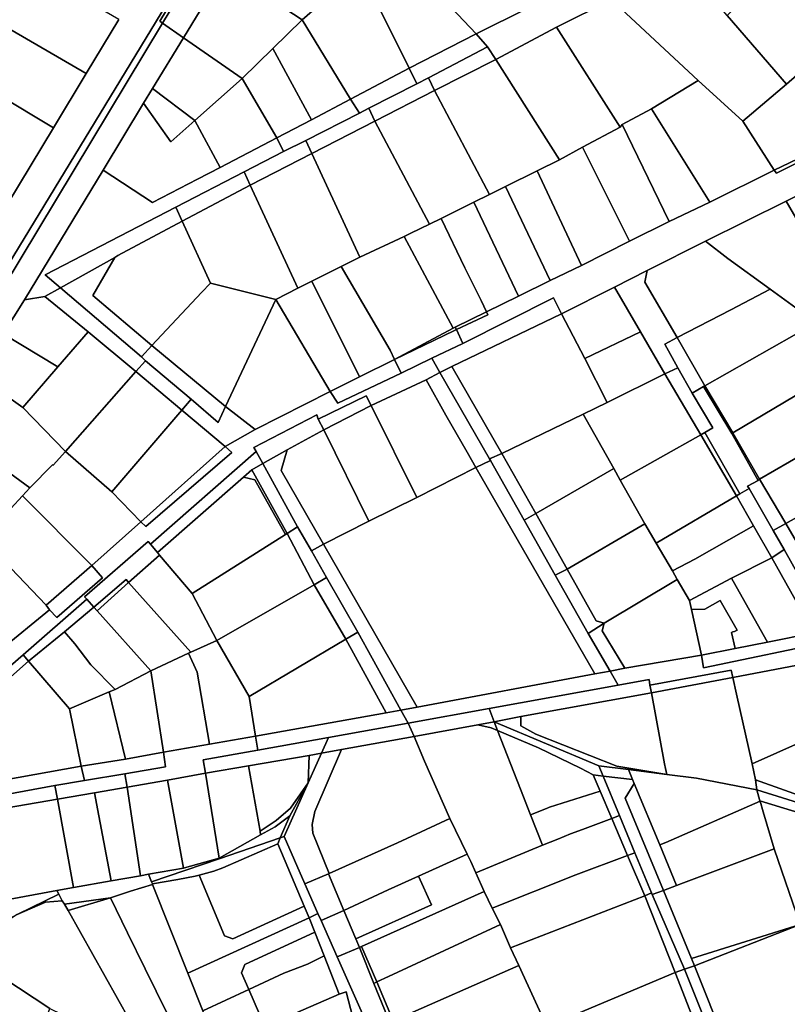
# Model space of a CAD drawing. Units: inches. Extents: x 7500859 to 7507563, y 5791716 to 5797213.
# Drawn here: x 7504500 to 7504745, y 5794803 to 5795117 of the extents above; entities that cross this region are included whole.
import ezdxf

# ---------------------------------------------------------------- set-up
doc = ezdxf.new("R2010")
doc.units = ezdxf.units.IN
doc.header["$MEASUREMENT"] = 0

msp = doc.modelspace()

# ---------------------------------------------------------------- linework, layer by layer
for points in [[(7504624.74, 5795249.55), (7504367.56, 5794826.5), (7504359.64, 5794831.31), (7504350.63, 5794816.38), (7504346.48, 5794809.51), (7504342.36, 5794802.69)], [(7504532.04, 5795117.06), (7504521.62, 5795099.85), (7504511.21, 5795082.58), (7504496.68, 5795058.51), (7504490.93, 5795048.97), (7504486.47, 5795041.51), (7504486.04, 5795040.79), (7504478.99, 5795029.14), (7504470.86, 5795015.71), (7504460.8, 5794999), (7504451, 5794982.76), (7504441.19, 5794966.51), (7504431.32, 5794950.14), (7504421.19, 5794933.36), (7504416.02, 5794924.79), (7504406.9, 5794909.66), (7504397.41, 5794893.93), (7504387.97, 5794878.27), (7504378.45, 5794862.59), (7504369.12, 5794847.14), (7504359.64, 5794831.31), (7504367.56, 5794826.5), (7504624.74, 5795249.55)], [(7504344.06, 5794781.32), (7504387.92, 5794854.01), (7504386.09, 5794855.18), (7504398.57, 5794875.86), (7504400.45, 5794874.78), (7504429.25, 5794922.54), (7504427.41, 5794923.68), (7504437.96, 5794941.51), (7504445.79, 5794954.73), (7504447.93, 5794953.48), (7504461.06, 5794975.25), (7504545.95, 5795115.96), (7504545.09, 5795116.56), (7504558.14, 5795138.2)], [(7504761.2, 5795078.02), (7504741.56, 5795068.13), (7504740.79, 5795069.11), (7504720.28, 5795058.93), (7504707.39, 5795052.73), (7504694.73, 5795046.46), (7504679.44, 5795038.75), (7504669.41, 5795033.91), (7504659.32, 5795028.99), (7504649.18, 5795024), (7504649.6, 5795023.01), (7504639.59, 5795018.28), (7504641.66, 5795013.9), (7504641.66, 5795013.9), (7504670.45, 5795028.41), (7504673.07, 5795023.35), (7504689.94, 5795031.81), (7504700.36, 5795037.15), (7504718.88, 5795046.45), (7504744.67, 5795059.17), (7504762.31, 5795068.1)], [(7504482.91, 5794898.54), (7504501.61, 5794914.64), (7504521.81, 5794932.37), (7504521.11, 5794933.17), (7504541.41, 5794950.72), (7504541.41, 5794950.72), (7504542.1, 5794949.91), (7504575.79, 5794979.4), (7504575.09, 5794980.72), (7504595.14, 5794991.09), (7504595.52, 5794989.77), (7504610.83, 5794997.21), (7504612.4, 5794994.09), (7504629.9, 5795002.27), (7504634.34, 5795004.59), (7504631.79, 5795009.14), (7504622, 5795004.42), (7504601.79, 5794994.86), (7504599.35, 5794998.6), (7504575.47, 5794986.44), (7504565.87, 5794980.99), (7504568.06, 5794979.16), (7504540.6, 5794955.57), (7504539.04, 5794957.06), (7504523.44, 5794943.08), (7504526.82, 5794939.19), (7504512.29, 5794926.57), (7504510, 5794929.03), (7504494.03, 5794916.03)], [(7504612.16, 5794794.51), (7504601.6, 5794818.39), (7504596.48, 5794829.97), (7504595.46, 5794832.28), (7504592.64, 5794830.89), (7504592.64, 5794830.89), (7504594.47, 5794826.23), (7504597.42, 5794818.7), (7504602.19, 5794806.52), (7504604.42, 5794807.3), (7504608.68, 5794790.9)]]:
    msp.add_lwpolyline(points)
for points in [[(7504652.11, 5795104.41), (7504671.47, 5795114.65), (7504688.96, 5795123.51), (7504694.6, 5795127.2), (7504708.43, 5795139), (7504718.25, 5795147.19), (7504728.34, 5795156.75), (7504732.28, 5795160.49), (7504749.33, 5795175.73), (7504767.54, 5795191.88), (7504785.46, 5795208.13), (7504776.78, 5795216.32), (7504742.8, 5795185.49), (7504729.13, 5795173.23), (7504711, 5795156.8), (7504691.6, 5795138.94), (7504685.18, 5795133.4), (7504682.72, 5795131.18), (7504662.3, 5795120.7), (7504645.82, 5795112.55), (7504649.44, 5795108.43), (7504652.11, 5795104.41)], [(7504572.06, 5795143.37), (7504565.88, 5795133.12), (7504590.39, 5795117.03), (7504600.99, 5795126.24), (7504576.32, 5795141.02), (7504572.06, 5795143.37)], [(7504608.87, 5795133.08), (7504624.51, 5795101.61), (7504645.82, 5795112.55), (7504634.07, 5795125.06), (7504627.61, 5795132.1), (7504621.15, 5795139.1), (7504618.62, 5795141.95), (7504613.64, 5795137.41), (7504609.91, 5795133.98), (7504608.87, 5795133.08)], [(7504558.14, 5795138.2), (7504545.09, 5795116.56), (7504545.95, 5795115.96), (7504559.02, 5795137.63), (7504558.44, 5795138), (7504558.14, 5795138.2)], [(7504708.43, 5795139), (7504694.6, 5795127.2), (7504688.96, 5795123.51), (7504716.6, 5795097.69), (7504730.78, 5795084.71), (7504744.68, 5795096.51), (7504725.82, 5795118.35), (7504708.43, 5795139)], [(7504559.02, 5795137.63), (7504545.95, 5795115.96), (7504552.66, 5795111.29), (7504565.88, 5795133.12), (7504559.02, 5795137.63)], [(7504653.27, 5795136.57), (7504634.07, 5795125.06), (7504645.82, 5795112.55), (7504662.3, 5795120.7), (7504653.27, 5795136.57)], [(7504505.06, 5795132.8), (7504494.78, 5795115.49), (7504521.62, 5795099.85), (7504532.04, 5795117.06), (7504505.06, 5795132.8)], [(7504565.88, 5795133.12), (7504552.66, 5795111.29), (7504571.38, 5795098.27), (7504581.13, 5795107.89), (7504590.39, 5795117.03), (7504565.88, 5795133.12)], [(7504608.87, 5795133.08), (7504600.99, 5795126.24), (7504590.39, 5795117.03), (7504605.79, 5795091.7), (7504624.51, 5795101.61), (7504608.87, 5795133.08)], [(7504739.12, 5795131.89), (7504725.82, 5795118.35), (7504744.68, 5795096.51), (7504748.06, 5795099.42), (7504752.4, 5795103.28), (7504759.74, 5795109.49), (7504739.12, 5795131.89)], [(7504688.96, 5795123.51), (7504671.47, 5795114.65), (7504691.74, 5795082.84), (7504692.38, 5795083.68), (7504701.71, 5795088.69), (7504716.6, 5795097.69), (7504688.96, 5795123.51)], [(7504590.39, 5795117.03), (7504581.13, 5795107.89), (7504593.44, 5795085.18), (7504605.79, 5795091.7), (7504590.39, 5795117.03)], [(7504545.95, 5795115.96), (7504461.06, 5794975.25), (7504467.04, 5794970.78), (7504477.24, 5794987.22), (7504487.08, 5795003.69), (7504495.24, 5795016.93), (7504501.94, 5795027.73), (7504527.02, 5795069.12), (7504539.93, 5795090.45), (7504542.8, 5795095.11), (7504552.66, 5795111.29), (7504545.95, 5795115.96)], [(7504494.78, 5795115.49), (7504484.23, 5795098.68), (7504493.26, 5795093.3), (7504511.21, 5795082.58), (7504521.62, 5795099.85), (7504494.78, 5795115.49)], [(7504671.47, 5795114.65), (7504652.11, 5795104.41), (7504672.39, 5795072.44), (7504679.72, 5795076.43), (7504691.74, 5795082.84), (7504671.47, 5795114.65)], [(7504552.66, 5795111.29), (7504542.8, 5795095.11), (7504556.21, 5795084.87), (7504571.38, 5795098.27), (7504552.66, 5795111.29)], [(7504624.51, 5795101.61), (7504626.96, 5795096.63), (7504630.71, 5795098.5), (7504649.44, 5795108.43), (7504645.82, 5795112.55), (7504624.51, 5795101.61)], [(7504581.13, 5795107.89), (7504571.38, 5795098.27), (7504582.41, 5795079.36), (7504593.44, 5795085.18), (7504581.13, 5795107.89)], [(7504630.71, 5795098.5), (7504632.64, 5795094.52), (7504652.11, 5795104.41), (7504649.44, 5795108.43), (7504630.71, 5795098.5)], [(7504652.11, 5795104.41), (7504632.64, 5795094.52), (7504650.1, 5795061.31), (7504655.25, 5795063.88), (7504665.32, 5795068.91), (7504672.39, 5795072.44), (7504652.11, 5795104.41)], [(7504605.79, 5795091.7), (7504608.7, 5795087.31), (7504611.71, 5795088.8), (7504626.96, 5795096.63), (7504624.51, 5795101.61), (7504605.79, 5795091.7)], [(7504571.38, 5795098.27), (7504556.21, 5795084.87), (7504564.36, 5795069.98), (7504582.41, 5795079.36), (7504571.38, 5795098.27)], [(7504611.71, 5795088.8), (7504613.59, 5795084.67), (7504632.64, 5795094.52), (7504630.71, 5795098.5), (7504626.96, 5795096.63), (7504611.71, 5795088.8)], [(7504716.6, 5795097.69), (7504701.71, 5795088.69), (7504720.28, 5795058.93), (7504740.79, 5795069.11), (7504730.78, 5795084.71), (7504716.6, 5795097.69)], [(7504748.06, 5795099.42), (7504744.68, 5795096.51), (7504730.78, 5795084.71), (7504740.79, 5795069.11), (7504750.74, 5795073.86), (7504760.5, 5795079.39), (7504750.09, 5795095.42), (7504748.06, 5795099.42)], [(7504556.21, 5795084.87), (7504542.8, 5795095.11), (7504539.93, 5795090.45), (7504548.56, 5795078.1), (7504556.21, 5795084.87)], [(7504632.64, 5795094.52), (7504613.59, 5795084.67), (7504630.98, 5795051.86), (7504634.76, 5795053.65), (7504645.16, 5795058.9), (7504650.1, 5795061.31), (7504632.64, 5795094.52)], [(7504493.26, 5795093.3), (7504478.52, 5795069.35), (7504496.68, 5795058.51), (7504511.21, 5795082.58), (7504493.26, 5795093.3)], [(7504582.41, 5795079.36), (7504584.52, 5795075), (7504591.59, 5795078.58), (7504608.7, 5795087.31), (7504605.79, 5795091.7), (7504593.44, 5795085.18), (7504582.41, 5795079.36)], [(7504539.93, 5795090.45), (7504527.02, 5795069.12), (7504542.79, 5795058.76), (7504557.07, 5795066.19), (7504564.36, 5795069.98), (7504556.21, 5795084.87), (7504548.56, 5795078.1), (7504539.93, 5795090.45)], [(7504591.59, 5795078.58), (7504593.57, 5795074.42), (7504613.59, 5795084.67), (7504611.71, 5795088.8), (7504608.7, 5795087.31), (7504591.59, 5795078.58)], [(7504701.71, 5795088.69), (7504692.38, 5795083.68), (7504707.39, 5795052.73), (7504720.28, 5795058.93), (7504701.71, 5795088.69)], [(7504613.59, 5795084.67), (7504593.57, 5795074.42), (7504608.86, 5795041.34), (7504622.88, 5795047.93), (7504625.04, 5795048.98), (7504630.98, 5795051.86), (7504613.59, 5795084.67)], [(7504679.72, 5795076.43), (7504694.73, 5795046.46), (7504707.39, 5795052.73), (7504692.38, 5795083.68), (7504691.74, 5795082.84), (7504679.72, 5795076.43)], [(7504513.44, 5795031.58), (7504508.62, 5795035.76), (7504550.23, 5795057.35), (7504571.96, 5795068.56), (7504584.52, 5795075), (7504582.41, 5795079.36), (7504564.36, 5795069.98), (7504557.07, 5795066.19), (7504542.79, 5795058.76), (7504527.02, 5795069.12), (7504501.94, 5795027.73), (7504508.46, 5795028.79), (7504513.44, 5795031.58)], [(7504740.79, 5795069.11), (7504741.56, 5795068.13), (7504761.2, 5795078.02), (7504760.5, 5795079.39), (7504750.74, 5795073.86), (7504740.79, 5795069.11)], [(7504571.96, 5795068.56), (7504573.84, 5795064.36), (7504593.57, 5795074.42), (7504591.59, 5795078.58), (7504584.52, 5795075), (7504571.96, 5795068.56)], [(7504679.72, 5795076.43), (7504672.39, 5795072.44), (7504665.32, 5795068.91), (7504679.44, 5795038.75), (7504694.73, 5795046.46), (7504679.72, 5795076.43)], [(7504593.57, 5795074.42), (7504573.84, 5795064.36), (7504589.08, 5795031.48), (7504593.53, 5795033.71), (7504602.91, 5795038.4), (7504608.86, 5795041.34), (7504593.57, 5795074.42)], [(7504550.23, 5795057.35), (7504552.21, 5795052.8), (7504573.84, 5795064.36), (7504571.96, 5795068.56), (7504550.23, 5795057.35)], [(7504665.32, 5795068.91), (7504655.25, 5795063.88), (7504669.41, 5795033.91), (7504679.44, 5795038.75), (7504665.32, 5795068.91)], [(7504762.31, 5795068.1), (7504744.67, 5795059.17), (7504760.42, 5795031.94), (7504776.99, 5795042.75), (7504762.31, 5795068.1)], [(7504573.84, 5795064.36), (7504552.21, 5795052.8), (7504561.29, 5795033.14), (7504582.06, 5795027.92), (7504589.08, 5795031.48), (7504573.84, 5795064.36)], [(7504655.25, 5795063.88), (7504650.1, 5795061.31), (7504645.16, 5795058.9), (7504659.32, 5795028.99), (7504669.41, 5795033.91), (7504655.25, 5795063.88)], [(7504513.44, 5795031.58), (7504530.75, 5795041.25), (7504531.73, 5795041.93), (7504552.21, 5795052.8), (7504550.23, 5795057.35), (7504508.62, 5795035.76), (7504513.44, 5795031.58)], [(7504645.16, 5795058.9), (7504634.76, 5795053.65), (7504642.31, 5795038.02), (7504647.42, 5795027.6), (7504649.18, 5795024), (7504659.32, 5795028.99), (7504645.16, 5795058.9)], [(7504744.67, 5795059.17), (7504718.88, 5795046.45), (7504726.05, 5795040.95), (7504739.53, 5795031.14), (7504748.83, 5795024.4), (7504760.42, 5795031.94), (7504744.67, 5795059.17)], [(7504622.88, 5795047.93), (7504638.55, 5795018.77), (7504639.21, 5795019.09), (7504649.18, 5795024), (7504647.42, 5795027.6), (7504642.31, 5795038.02), (7504634.76, 5795053.65), (7504630.98, 5795051.86), (7504625.04, 5795048.98), (7504622.88, 5795047.93)], [(7504552.21, 5795052.8), (7504531.73, 5795041.93), (7504530.75, 5795041.25), (7504523.79, 5795029.19), (7504542.59, 5795013.27), (7504558.42, 5795030.09), (7504561.29, 5795033.14), (7504552.21, 5795052.8)], [(7504602.91, 5795038.4), (7504618.49, 5795011.69), (7504619.89, 5795008.79), (7504638.55, 5795018.77), (7504622.88, 5795047.93), (7504608.86, 5795041.34), (7504602.91, 5795038.4)], [(7504718.88, 5795046.45), (7504700.36, 5795037.15), (7504699.62, 5795033.45), (7504709.92, 5795015.79), (7504727.03, 5795024.54), (7504739.53, 5795031.14), (7504726.05, 5795040.95), (7504718.88, 5795046.45)], [(7504513.44, 5795031.58), (7504539.24, 5795009.59), (7504542.59, 5795013.27), (7504523.79, 5795029.19), (7504530.75, 5795041.25), (7504513.44, 5795031.58)], [(7504593.53, 5795033.71), (7504608.66, 5795003.22), (7504619.89, 5795008.79), (7504618.49, 5795011.69), (7504602.91, 5795038.4), (7504593.53, 5795033.71)], [(7504689.94, 5795031.81), (7504698.19, 5795017.61), (7504706, 5795004.18), (7504710.15, 5795006.14), (7504705.96, 5795013.69), (7504709.92, 5795015.79), (7504699.62, 5795033.45), (7504700.36, 5795037.15), (7504689.94, 5795031.81)], [(7504508.46, 5795028.79), (7504522.3, 5795017.53), (7504537.44, 5795004.99), (7504540.58, 5795008.32), (7504539.24, 5795009.59), (7504513.44, 5795031.58), (7504508.46, 5795028.79)], [(7504582.06, 5795027.92), (7504561.29, 5795033.14), (7504558.42, 5795030.09), (7504542.59, 5795013.27), (7504566.04, 5794993.78), (7504582.06, 5795027.92)], [(7504582.06, 5795027.92), (7504599.35, 5794998.6), (7504608.66, 5795003.22), (7504593.53, 5795033.71), (7504589.08, 5795031.48), (7504582.06, 5795027.92)], [(7504689.94, 5795031.81), (7504673.07, 5795023.35), (7504680.5, 5795009.05), (7504698.19, 5795017.61), (7504689.94, 5795031.81)], [(7504508.46, 5795028.79), (7504501.94, 5795027.73), (7504495.24, 5795016.93), (7504512.66, 5795006.39), (7504522.3, 5795017.53), (7504508.46, 5795028.79)], [(7504631.79, 5795009.14), (7504634.34, 5795004.59), (7504638.1, 5795006.56), (7504673.07, 5795023.35), (7504670.45, 5795028.41), (7504641.66, 5795013.9), (7504631.79, 5795009.14)], [(7504739.53, 5795031.14), (7504727.03, 5795024.54), (7504709.92, 5795015.79), (7504718.68, 5795000.38), (7504754.25, 5795020.53), (7504748.83, 5795024.4), (7504739.53, 5795031.14)], [(7504582.06, 5795027.92), (7504566.04, 5794993.78), (7504575.47, 5794986.44), (7504599.35, 5794998.6), (7504582.06, 5795027.92)], [(7504673.07, 5795023.35), (7504638.1, 5795006.56), (7504654.05, 5794978.82), (7504679.91, 5794991.35), (7504687.64, 5794995.08), (7504680.5, 5795009.05), (7504673.07, 5795023.35)], [(7504639.59, 5795018.28), (7504649.6, 5795023.01), (7504649.18, 5795024), (7504639.21, 5795019.09), (7504639.59, 5795018.28)], [(7504619.89, 5795008.79), (7504638.97, 5795017.99), (7504639.59, 5795018.28), (7504639.21, 5795019.09), (7504638.55, 5795018.77), (7504619.89, 5795008.79)], [(7504754.25, 5795020.53), (7504718.68, 5795000.38), (7504727.66, 5794985.42), (7504766.83, 5795008.61), (7504764.16, 5795012.65), (7504754.25, 5795020.53)], [(7504495.24, 5795016.93), (7504487.08, 5795003.69), (7504501.44, 5794993.49), (7504512.66, 5795006.39), (7504495.24, 5795016.93)], [(7504522.3, 5795017.53), (7504512.66, 5795006.39), (7504501.44, 5794993.49), (7504515.09, 5794979.49), (7504537.44, 5795004.99), (7504522.3, 5795017.53)], [(7504619.89, 5795008.79), (7504622, 5795004.42), (7504631.79, 5795009.14), (7504641.66, 5795013.9), (7504639.59, 5795018.28), (7504638.97, 5795017.99), (7504619.89, 5795008.79)], [(7504698.19, 5795017.61), (7504680.5, 5795009.05), (7504687.64, 5794995.08), (7504706, 5795004.18), (7504698.19, 5795017.61)], [(7504540.58, 5795008.32), (7504555.06, 5794996.09), (7504563.71, 5794988.69), (7504566.04, 5794993.78), (7504542.59, 5795013.27), (7504539.24, 5795009.59), (7504540.58, 5795008.32)], [(7504705.96, 5795013.69), (7504710.15, 5795006.14), (7504714.68, 5794998.08), (7504718.28, 5795000.14), (7504718.68, 5795000.38), (7504709.92, 5795015.79), (7504705.96, 5795013.69)], [(7504540.58, 5795008.32), (7504537.44, 5795004.99), (7504552.16, 5794992.66), (7504555.06, 5794996.09), (7504540.58, 5795008.32)], [(7504599.35, 5794998.6), (7504601.79, 5794994.86), (7504622, 5795004.42), (7504619.89, 5795008.79), (7504608.66, 5795003.22), (7504599.35, 5794998.6)], [(7504634.34, 5795004.59), (7504650.13, 5794977.08), (7504654.05, 5794978.82), (7504638.1, 5795006.56), (7504634.34, 5795004.59)], [(7504766.83, 5795008.61), (7504727.66, 5794985.42), (7504736.13, 5794970.6), (7504774.36, 5794992.7), (7504768.53, 5795006.03), (7504766.83, 5795008.61)], [(7504487.08, 5795003.69), (7504477.24, 5794987.22), (7504503.72, 5794967.84), (7504510.92, 5794975.24), (7504511.12, 5794975.05), (7504515.09, 5794979.49), (7504501.44, 5794993.49), (7504487.08, 5795003.69)], [(7504537.44, 5795004.99), (7504515.09, 5794979.49), (7504529.8, 5794966.64), (7504552.16, 5794992.66), (7504537.44, 5795004.99)], [(7504629.9, 5795002.27), (7504636.23, 5794991.06), (7504643.05, 5794979.21), (7504645.72, 5794974.37), (7504650.4, 5794976.62), (7504650.13, 5794977.08), (7504634.34, 5795004.59), (7504629.9, 5795002.27)], [(7504706, 5795004.18), (7504687.64, 5794995.08), (7504679.91, 5794991.35), (7504689.67, 5794974.03), (7504691.78, 5794970.27), (7504717.42, 5794984.72), (7504706, 5795004.18)], [(7504721.26, 5794987.02), (7504714.68, 5794998.08), (7504710.15, 5795006.14), (7504706, 5795004.18), (7504717.42, 5794984.72), (7504718.69, 5794985.46), (7504721.26, 5794987.02)], [(7504629.9, 5795002.27), (7504612.4, 5794994.09), (7504626.96, 5794964.77), (7504645.72, 5794974.37), (7504643.05, 5794979.21), (7504636.23, 5794991.06), (7504629.9, 5795002.27)], [(7504718.28, 5795000.14), (7504727.26, 5794985.18), (7504727.66, 5794985.42), (7504718.68, 5795000.38), (7504718.28, 5795000.14)], [(7504595.52, 5794989.77), (7504597.37, 5794986.38), (7504612.4, 5794994.09), (7504610.83, 5794997.21), (7504595.52, 5794989.77)], [(7504714.68, 5794998.08), (7504721.26, 5794987.02), (7504718.69, 5794985.46), (7504729.91, 5794965.97), (7504732.78, 5794967.66), (7504732.33, 5794968.42), (7504735.72, 5794970.26), (7504727.26, 5794985.18), (7504718.28, 5795000.14), (7504714.68, 5794998.08)], [(7504552.16, 5794992.66), (7504565.87, 5794980.99), (7504575.47, 5794986.44), (7504566.04, 5794993.78), (7504563.71, 5794988.69), (7504555.06, 5794996.09), (7504552.16, 5794992.66)], [(7504612.4, 5794994.09), (7504597.37, 5794986.38), (7504611.71, 5794957.23), (7504626.96, 5794964.77), (7504612.4, 5794994.09)], [(7504552.16, 5794992.66), (7504529.8, 5794966.64), (7504539.04, 5794957.06), (7504565.87, 5794980.99), (7504552.16, 5794992.66)], [(7504577.9, 5794975.58), (7504585.69, 5794979.96), (7504597.37, 5794986.38), (7504595.52, 5794989.77), (7504595.14, 5794991.09), (7504575.09, 5794980.72), (7504575.79, 5794979.4), (7504577.9, 5794975.58)], [(7504679.91, 5794991.35), (7504654.05, 5794978.82), (7504664.89, 5794959.68), (7504689.67, 5794974.03), (7504679.91, 5794991.35)], [(7504744.5, 5794956.46), (7504761.22, 5794965.89), (7504781.16, 5794976.67), (7504778.57, 5794983.33), (7504774.36, 5794992.7), (7504736.13, 5794970.6), (7504744.5, 5794956.46)], [(7504477.24, 5794987.22), (7504467.04, 5794970.78), (7504490.05, 5794953.24), (7504501.3, 5794965.29), (7504503.72, 5794967.84), (7504477.24, 5794987.22)], [(7504597.37, 5794986.38), (7504585.69, 5794979.96), (7504583.75, 5794973.41), (7504597.2, 5794949.91), (7504611.71, 5794957.23), (7504597.37, 5794986.38)], [(7504717.42, 5794984.72), (7504691.78, 5794970.27), (7504699.59, 5794956.4), (7504703.26, 5794950.26), (7504728.77, 5794965.3), (7504717.42, 5794984.72)], [(7504717.42, 5794984.72), (7504728.77, 5794965.3), (7504729.91, 5794965.97), (7504718.69, 5794985.46), (7504717.42, 5794984.72)], [(7504727.26, 5794985.18), (7504735.72, 5794970.26), (7504736.13, 5794970.6), (7504727.66, 5794985.42), (7504727.26, 5794985.18)], [(7504515.09, 5794979.49), (7504511.12, 5794975.05), (7504510.92, 5794975.24), (7504503.72, 5794967.84), (7504501.3, 5794965.29), (7504523.44, 5794943.08), (7504539.04, 5794957.06), (7504529.8, 5794966.64), (7504515.09, 5794979.49)], [(7504539.04, 5794957.06), (7504540.6, 5794955.57), (7504568.06, 5794979.16), (7504565.87, 5794980.99), (7504539.04, 5794957.06)], [(7504575.79, 5794979.4), (7504542.1, 5794949.91), (7504544.31, 5794947.28), (7504571.78, 5794971.32), (7504574.41, 5794973.62), (7504577.9, 5794975.58), (7504575.79, 5794979.4)], [(7504577.9, 5794975.58), (7504588.99, 5794955.48), (7504593.38, 5794947.79), (7504597.2, 5794949.91), (7504583.75, 5794973.41), (7504585.69, 5794979.96), (7504577.9, 5794975.58)], [(7504650.13, 5794977.08), (7504650.4, 5794976.62), (7504661.16, 5794957.56), (7504664.89, 5794959.68), (7504654.05, 5794978.82), (7504650.13, 5794977.08)], [(7504574.41, 5794973.62), (7504585.61, 5794953.34), (7504588.99, 5794955.48), (7504577.9, 5794975.58), (7504574.41, 5794973.62)], [(7504645.72, 5794974.37), (7504683.67, 5794908.58), (7504688.53, 5794909.5), (7504681.53, 5794921.41), (7504671.03, 5794940.03), (7504661.16, 5794957.56), (7504650.4, 5794976.62), (7504645.72, 5794974.37)], [(7504585.61, 5794953.34), (7504574.41, 5794973.62), (7504571.78, 5794971.32), (7504575.31, 5794970.46), (7504585.12, 5794953.03), (7504585.61, 5794953.34)], [(7504645.72, 5794974.37), (7504626.96, 5794964.77), (7504611.71, 5794957.23), (7504597.2, 5794949.91), (7504627.08, 5794897.95), (7504683.67, 5794908.58), (7504645.72, 5794974.37)], [(7504689.67, 5794974.03), (7504664.89, 5794959.68), (7504674.88, 5794941.94), (7504699.59, 5794956.4), (7504691.78, 5794970.27), (7504689.67, 5794974.03)], [(7504571.78, 5794971.32), (7504544.31, 5794947.28), (7504545.04, 5794946.44), (7504555.37, 5794934.16), (7504585.12, 5794953.03), (7504575.31, 5794970.46), (7504571.78, 5794971.32)], [(7504732.33, 5794968.42), (7504732.78, 5794967.66), (7504740.47, 5794954.3), (7504744.5, 5794956.46), (7504736.13, 5794970.6), (7504735.72, 5794970.26), (7504732.33, 5794968.42)], [(7504728.77, 5794965.3), (7504734.2, 5794955.77), (7504740.02, 5794945.54), (7504744.01, 5794948.17), (7504740.47, 5794954.3), (7504732.78, 5794967.66), (7504729.91, 5794965.97), (7504728.77, 5794965.3)], [(7504761.22, 5794965.89), (7504744.5, 5794956.46), (7504753.99, 5794940.22), (7504770.61, 5794949.61), (7504761.22, 5794965.89)], [(7504501.3, 5794965.29), (7504490.05, 5794953.24), (7504488.66, 5794951.65), (7504508.91, 5794930.46), (7504523.44, 5794943.08), (7504501.3, 5794965.29)], [(7504728.77, 5794965.3), (7504703.26, 5794950.26), (7504708.36, 5794941.38), (7504715.51, 5794945.09), (7504726.4, 5794951.31), (7504734.2, 5794955.77), (7504728.77, 5794965.3)], [(7504661.16, 5794957.56), (7504671.03, 5794940.03), (7504674.88, 5794941.94), (7504664.89, 5794959.68), (7504661.16, 5794957.56)], [(7504699.59, 5794956.4), (7504674.88, 5794941.94), (7504684.11, 5794925.53), (7504686.67, 5794924.75), (7504709.93, 5794938.63), (7504708.36, 5794941.38), (7504703.26, 5794950.26), (7504699.59, 5794956.4)], [(7504740.47, 5794954.3), (7504744.01, 5794948.17), (7504757.63, 5794923.66), (7504762.17, 5794925.88), (7504753.99, 5794940.22), (7504744.5, 5794956.46), (7504740.47, 5794954.3)], [(7504585.61, 5794953.34), (7504585.12, 5794953.03), (7504555.37, 5794934.16), (7504563.21, 5794919.26), (7504594.3, 5794937), (7504585.61, 5794953.34)], [(7504585.61, 5794953.34), (7504594.3, 5794937), (7504598.23, 5794939.28), (7504593.38, 5794947.79), (7504588.99, 5794955.48), (7504585.61, 5794953.34)], [(7504734.2, 5794955.77), (7504726.4, 5794951.31), (7504715.51, 5794945.09), (7504708.36, 5794941.38), (7504709.93, 5794938.63), (7504713.78, 5794932.01), (7504727.2, 5794939.13), (7504740.02, 5794945.54), (7504734.2, 5794955.77)], [(7504488.66, 5794951.65), (7504475.83, 5794937.02), (7504483.3, 5794928.57), (7504494.03, 5794916.03), (7504510, 5794929.03), (7504508.91, 5794930.46), (7504488.66, 5794951.65)], [(7504521.11, 5794933.17), (7504521.81, 5794932.37), (7504524.11, 5794929.82), (7504534.39, 5794938.7), (7504535.17, 5794937.68), (7504545.04, 5794946.44), (7504544.31, 5794947.28), (7504542.1, 5794949.91), (7504541.41, 5794950.72), (7504521.11, 5794933.17)], [(7504593.38, 5794947.79), (7504598.23, 5794939.28), (7504608.2, 5794921.91), (7504621.92, 5794897.02), (7504627.08, 5794897.95), (7504597.2, 5794949.91), (7504593.38, 5794947.79)], [(7504740.02, 5794945.54), (7504753.45, 5794921.62), (7504757.63, 5794923.66), (7504744.01, 5794948.17), (7504740.02, 5794945.54)], [(7504545.04, 5794946.44), (7504535.17, 5794937.68), (7504554.94, 5794915.46), (7504563.21, 5794919.26), (7504555.37, 5794934.16), (7504545.04, 5794946.44)], [(7504740.02, 5794945.54), (7504727.2, 5794939.13), (7504732.48, 5794929.64), (7504738.66, 5794918.67), (7504753.45, 5794921.62), (7504740.02, 5794945.54)], [(7504523.44, 5794943.08), (7504508.91, 5794930.46), (7504510, 5794929.03), (7504512.29, 5794926.57), (7504526.82, 5794939.19), (7504523.44, 5794943.08)], [(7504671.03, 5794940.03), (7504681.53, 5794921.41), (7504686.67, 5794924.75), (7504684.11, 5794925.53), (7504674.88, 5794941.94), (7504671.03, 5794940.03)], [(7504525.13, 5794928.72), (7504535.17, 5794937.68), (7504534.39, 5794938.7), (7504524.11, 5794929.82), (7504525.13, 5794928.72)], [(7504535.17, 5794937.68), (7504525.13, 5794928.72), (7504542.21, 5794909.6), (7504554.25, 5794915.16), (7504554.94, 5794915.46), (7504535.17, 5794937.68)], [(7504594.3, 5794937), (7504604.33, 5794919.61), (7504608.2, 5794921.91), (7504598.23, 5794939.28), (7504594.3, 5794937)], [(7504709.93, 5794938.63), (7504686.67, 5794924.75), (7504686.03, 5794922.35), (7504693.22, 5794910.38), (7504717.61, 5794914.52), (7504714.43, 5794929.05), (7504713.78, 5794932.01), (7504709.93, 5794938.63)], [(7504713.78, 5794932.01), (7504714.43, 5794929.05), (7504718.68, 5794929.22), (7504723.59, 5794931.94), (7504729, 5794922.51), (7504728.56, 5794922.27), (7504728.15, 5794922.09), (7504727.67, 5794921.94), (7504727.16, 5794921.81), (7504728.34, 5794916.64), (7504738.66, 5794918.67), (7504732.48, 5794929.64), (7504727.2, 5794939.13), (7504713.78, 5794932.01)], [(7504594.3, 5794937), (7504563.21, 5794919.26), (7504573.52, 5794901.36), (7504604.33, 5794919.61), (7504594.3, 5794937)], [(7504501.61, 5794914.64), (7504503.31, 5794912.65), (7504514.69, 5794922.02), (7504524.11, 5794929.82), (7504521.81, 5794932.37), (7504501.61, 5794914.64)], [(7504717.61, 5794914.52), (7504728.34, 5794916.64), (7504727.16, 5794921.81), (7504727.67, 5794921.94), (7504728.15, 5794922.09), (7504728.56, 5794922.27), (7504729, 5794922.51), (7504723.59, 5794931.94), (7504718.68, 5794929.22), (7504714.43, 5794929.05), (7504717.61, 5794914.52)], [(7504524.11, 5794929.82), (7504514.69, 5794922.02), (7504518.07, 5794918.21), (7504523.17, 5794911.47), (7504530.82, 5794903.59), (7504542.21, 5794909.6), (7504525.13, 5794928.72), (7504524.11, 5794929.82)], [(7504514.69, 5794922.02), (7504503.31, 5794912.65), (7504516.28, 5794897.43), (7504528.92, 5794902.84), (7504530.82, 5794903.59), (7504523.17, 5794911.47), (7504518.07, 5794918.21), (7504514.69, 5794922.02)], [(7504604.33, 5794919.61), (7504617.24, 5794896.18), (7504621.92, 5794897.02), (7504608.2, 5794921.91), (7504604.33, 5794919.61)], [(7504681.53, 5794921.41), (7504688.53, 5794909.5), (7504693.22, 5794910.38), (7504686.03, 5794922.35), (7504686.67, 5794924.75), (7504681.53, 5794921.41)], [(7504717.61, 5794914.52), (7504718.33, 5794910.52), (7504760.04, 5794919.18), (7504757.63, 5794923.66), (7504753.45, 5794921.62), (7504738.66, 5794918.67), (7504728.34, 5794916.64), (7504717.61, 5794914.52)], [(7504557, 5794909.14), (7504560.94, 5794886.21), (7504575.62, 5794888.72), (7504573.52, 5794901.36), (7504563.21, 5794919.26), (7504554.94, 5794915.46), (7504554.25, 5794915.16), (7504557, 5794909.14)], [(7504604.33, 5794919.61), (7504573.52, 5794901.36), (7504575.62, 5794888.72), (7504617.24, 5794896.18), (7504604.33, 5794919.61)], [(7504688.53, 5794909.5), (7504691.13, 5794905.02), (7504700.93, 5794906.79), (7504701.24, 5794904.96), (7504727.14, 5794909.78), (7504727.6, 5794907.48), (7504754.88, 5794912.6), (7504762.79, 5794914.55), (7504760.75, 5794919.44), (7504760.04, 5794919.18), (7504718.33, 5794910.52), (7504717.61, 5794914.52), (7504693.22, 5794910.38), (7504688.53, 5794909.5)], [(7504485.28, 5794896.83), (7504503.31, 5794912.65), (7504501.61, 5794914.64), (7504482.91, 5794898.54), (7504485.28, 5794896.83)], [(7504503.31, 5794912.65), (7504485.28, 5794896.83), (7504494.64, 5794874.56), (7504520.08, 5794879.2), (7504516.28, 5794897.43), (7504503.31, 5794912.65)], [(7504557, 5794909.14), (7504554.25, 5794915.16), (7504542.21, 5794909.6), (7504546.23, 5794883.69), (7504560.94, 5794886.21), (7504557, 5794909.14)], [(7504754.88, 5794912.6), (7504727.6, 5794907.48), (7504728.82, 5794902.1), (7504733.8, 5794879.87), (7504766.19, 5794894.33), (7504758.64, 5794910.63), (7504754.88, 5794912.6)], [(7504542.21, 5794909.6), (7504530.82, 5794903.59), (7504528.92, 5794902.84), (7504534.21, 5794881.4), (7504546.23, 5794883.69), (7504542.21, 5794909.6)], [(7504621.92, 5794897.02), (7504624.21, 5794892.86), (7504649.96, 5794897.58), (7504691.13, 5794905.02), (7504688.53, 5794909.5), (7504683.67, 5794908.58), (7504627.08, 5794897.95), (7504621.92, 5794897.02)], [(7504701.68, 5794902.6), (7504727.6, 5794907.48), (7504727.14, 5794909.78), (7504701.24, 5794904.96), (7504701.68, 5794902.6)], [(7504649.96, 5794897.58), (7504651.55, 5794893.35), (7504660.1, 5794895.02), (7504701.68, 5794902.6), (7504701.24, 5794904.96), (7504700.93, 5794906.79), (7504691.13, 5794905.02), (7504649.96, 5794897.58)], [(7504727.6, 5794907.48), (7504701.68, 5794902.6), (7504705.9, 5794879.9), (7504706.23, 5794878.41), (7504706.65, 5794876.53), (7504716.1, 5794875.34), (7504735.23, 5794871.64), (7504734.86, 5794874.8), (7504733.8, 5794879.87), (7504728.82, 5794902.1), (7504727.6, 5794907.48)], [(7504528.92, 5794902.84), (7504516.28, 5794897.43), (7504520.08, 5794879.2), (7504534.21, 5794881.4), (7504528.92, 5794902.84)], [(7504701.68, 5794902.6), (7504660.1, 5794895.02), (7504660.11, 5794892.04), (7504664.86, 5794889.36), (7504690.64, 5794879.16), (7504706.65, 5794876.53), (7504706.23, 5794878.41), (7504705.9, 5794879.9), (7504701.68, 5794902.6)], [(7504576.35, 5794884.3), (7504598.88, 5794888.33), (7504624.21, 5794892.86), (7504621.92, 5794897.02), (7504617.24, 5794896.18), (7504575.62, 5794888.72), (7504576.35, 5794884.3)], [(7504624.21, 5794892.86), (7504626.12, 5794888.58), (7504646.37, 5794892.34), (7504651.55, 5794893.35), (7504649.96, 5794897.58), (7504624.21, 5794892.86)], [(7504651.55, 5794893.35), (7504684.96, 5794879.27), (7504694.38, 5794878.08), (7504706.65, 5794876.53), (7504690.64, 5794879.16), (7504664.86, 5794889.36), (7504660.11, 5794892.04), (7504660.1, 5794895.02), (7504651.55, 5794893.35)], [(7504766.19, 5794894.33), (7504733.8, 5794879.87), (7504734.86, 5794874.8), (7504781.06, 5794858.31), (7504766.19, 5794894.33)], [(7504598.88, 5794888.33), (7504596.62, 5794883.31), (7504602.98, 5794884.47), (7504626.12, 5794888.58), (7504624.21, 5794892.86), (7504598.88, 5794888.33)], [(7504646.37, 5794892.34), (7504626.12, 5794888.58), (7504629.42, 5794880.78), (7504637.51, 5794862.5), (7504642.96, 5794851.14), (7504644.13, 5794848.78), (7504645.72, 5794845.24), (7504667.02, 5794854), (7504663.2, 5794863.62), (7504659.99, 5794871.84), (7504652.68, 5794890.59), (7504650.65, 5794891.44), (7504646.37, 5794892.34)], [(7504646.37, 5794892.34), (7504650.65, 5794891.44), (7504652.68, 5794890.59), (7504651.55, 5794893.35), (7504646.37, 5794892.34)], [(7504651.55, 5794893.35), (7504652.68, 5794890.59), (7504665.75, 5794884.97), (7504679.07, 5794878.5), (7504683.17, 5794876.41), (7504686.3, 5794876.03), (7504684.96, 5794879.27), (7504651.55, 5794893.35)], [(7504683.17, 5794876.41), (7504679.07, 5794878.5), (7504665.75, 5794884.97), (7504652.68, 5794890.59), (7504659.99, 5794871.84), (7504663.2, 5794863.62), (7504668.26, 5794865.72), (7504669.22, 5794866.14), (7504685.37, 5794871.19), (7504683.17, 5794876.41)], [(7504576.35, 5794884.3), (7504575.62, 5794888.72), (7504560.94, 5794886.21), (7504546.23, 5794883.69), (7504546.94, 5794878.99), (7504533.92, 5794876.78), (7504534.73, 5794872.52), (7504547.59, 5794874.74), (7504559.62, 5794876.91), (7504558.93, 5794881.15), (7504576.35, 5794884.3)], [(7504559.62, 5794876.91), (7504573.31, 5794879.27), (7504592.68, 5794882.59), (7504596.62, 5794883.31), (7504598.88, 5794888.33), (7504576.35, 5794884.3), (7504558.93, 5794881.15), (7504559.62, 5794876.91)], [(7504626.12, 5794888.58), (7504602.98, 5794884.47), (7504594.46, 5794864.76), (7504593.63, 5794860.61), (7504593.8, 5794857.8), (7504599.08, 5794844.93), (7504620.85, 5794854.78), (7504637.51, 5794862.5), (7504629.42, 5794880.78), (7504626.12, 5794888.58)], [(7504592.4, 5794873.9), (7504584.67, 5794856.72), (7504591.32, 5794841.66), (7504598.81, 5794844.85), (7504599.08, 5794844.93), (7504593.8, 5794857.8), (7504593.63, 5794860.61), (7504594.46, 5794864.76), (7504602.98, 5794884.47), (7504596.62, 5794883.31), (7504592.4, 5794873.9)], [(7504520.08, 5794879.2), (7504521.09, 5794874.62), (7504533.92, 5794876.78), (7504546.94, 5794878.99), (7504546.23, 5794883.69), (7504534.21, 5794881.4), (7504520.08, 5794879.2)], [(7504573.31, 5794879.27), (7504577.01, 5794858.48), (7504582.13, 5794861.9), (7504586.74, 5794865.8), (7504592.4, 5794873.9), (7504592.68, 5794882.59), (7504573.31, 5794879.27)], [(7504592.68, 5794882.59), (7504592.4, 5794873.9), (7504596.62, 5794883.31), (7504592.68, 5794882.59)], [(7504494.64, 5794874.56), (7504492.01, 5794869.43), (7504511.69, 5794873.03), (7504521.09, 5794874.62), (7504520.08, 5794879.2), (7504494.64, 5794874.56)], [(7504573.31, 5794879.27), (7504559.62, 5794876.91), (7504564.02, 5794849.88), (7504577.22, 5794857.29), (7504577.01, 5794858.48), (7504573.31, 5794879.27)], [(7504686.3, 5794876.03), (7504695.66, 5794874.91), (7504694.38, 5794878.08), (7504684.96, 5794879.27), (7504686.3, 5794876.03)], [(7504736.32, 5794867.98), (7504736.26, 5794868.18), (7504735.23, 5794871.64), (7504716.1, 5794875.34), (7504706.65, 5794876.53), (7504694.38, 5794878.08), (7504695.66, 5794874.91), (7504696.2, 5794873.65), (7504704.34, 5794854.06), (7504706.25, 5794854.89), (7504736.32, 5794867.98)], [(7504511.69, 5794873.03), (7504512.45, 5794868.62), (7504524.31, 5794870.73), (7504534.73, 5794872.52), (7504533.92, 5794876.78), (7504521.09, 5794874.62), (7504511.69, 5794873.03)], [(7504547.59, 5794874.74), (7504534.73, 5794872.52), (7504538.91, 5794844.26), (7504541.54, 5794844.72), (7504552.64, 5794846.71), (7504547.59, 5794874.74)], [(7504559.62, 5794876.91), (7504547.59, 5794874.74), (7504552.64, 5794846.71), (7504552.91, 5794846.78), (7504564.02, 5794849.88), (7504559.62, 5794876.91)], [(7504683.17, 5794876.41), (7504685.37, 5794871.19), (7504689.06, 5794862.5), (7504691.51, 5794863.46), (7504686.3, 5794876.03), (7504683.17, 5794876.41)], [(7504686.3, 5794876.03), (7504691.51, 5794863.46), (7504696.42, 5794851.61), (7504701.73, 5794838.78), (7504701.96, 5794838.24), (7504705.5, 5794839.57), (7504693.33, 5794869), (7504696.2, 5794873.65), (7504695.66, 5794874.91), (7504686.3, 5794876.03)], [(7504734.86, 5794874.8), (7504735.23, 5794871.64), (7504781.24, 5794857.33), (7504781.06, 5794858.31), (7504734.86, 5794874.8)], [(7504492.01, 5794869.43), (7504489.59, 5794864.69), (7504512.45, 5794868.62), (7504511.69, 5794873.03), (7504492.01, 5794869.43)], [(7504524.31, 5794870.73), (7504525.68, 5794863.31), (7504529.63, 5794842.61), (7504538.91, 5794844.26), (7504534.73, 5794872.52), (7504524.31, 5794870.73)], [(7504592.4, 5794873.9), (7504586.74, 5794865.8), (7504582.13, 5794861.9), (7504577.01, 5794858.48), (7504577.22, 5794857.29), (7504581.84, 5794859.83), (7504586.46, 5794863.36), (7504592.4, 5794873.9)], [(7504592.4, 5794873.9), (7504586.46, 5794863.36), (7504583.47, 5794856.3), (7504584.67, 5794856.72), (7504592.4, 5794873.9)], [(7504709.7, 5794841.14), (7504704.34, 5794854.06), (7504696.2, 5794873.65), (7504693.33, 5794869), (7504705.5, 5794839.57), (7504709.7, 5794841.14)], [(7504735.23, 5794871.64), (7504736.26, 5794868.18), (7504781.81, 5794854.21), (7504781.24, 5794857.33), (7504735.23, 5794871.64)], [(7504512.45, 5794868.62), (7504489.59, 5794864.69), (7504489.93, 5794835.46), (7504512.34, 5794839.55), (7504517.58, 5794840.5), (7504512.45, 5794868.62)], [(7504512.45, 5794868.62), (7504517.58, 5794840.5), (7504529.63, 5794842.61), (7504525.68, 5794863.31), (7504524.31, 5794870.73), (7504512.45, 5794868.62)], [(7504685.37, 5794871.19), (7504669.22, 5794866.14), (7504668.26, 5794865.72), (7504663.2, 5794863.62), (7504667.02, 5794854), (7504671.83, 5794855.89), (7504675.87, 5794857.62), (7504679.75, 5794859.04), (7504689.06, 5794862.5), (7504685.37, 5794871.19)], [(7504711.88, 5794841.96), (7504740.82, 5794852.84), (7504737.32, 5794864.66), (7504736.32, 5794867.98), (7504706.25, 5794854.89), (7504704.34, 5794854.06), (7504709.7, 5794841.14), (7504711.88, 5794841.96)], [(7504783.21, 5794853.13), (7504781.56, 5794854.23), (7504781.81, 5794854.21), (7504736.26, 5794868.18), (7504736.32, 5794867.98), (7504737.32, 5794864.66), (7504740.82, 5794852.84), (7504749.12, 5794828.68), (7504766.77, 5794831), (7504787.07, 5794833.39), (7504784.61, 5794851.73), (7504783.21, 5794853.13)], [(7504564.05, 5794849.67), (7504583.47, 5794856.3), (7504586.46, 5794863.36), (7504581.84, 5794859.83), (7504577.22, 5794857.29), (7504564.02, 5794849.88), (7504564.05, 5794849.67)], [(7504598.81, 5794844.85), (7504603.7, 5794833.15), (7504617.84, 5794839.76), (7504627.45, 5794844.11), (7504642.96, 5794851.14), (7504637.51, 5794862.5), (7504620.85, 5794854.78), (7504599.08, 5794844.93), (7504598.81, 5794844.85)], [(7504650.98, 5794833.97), (7504677.66, 5794844.6), (7504694.1, 5794850.74), (7504689.06, 5794862.5), (7504679.75, 5794859.04), (7504675.87, 5794857.62), (7504671.83, 5794855.89), (7504667.02, 5794854), (7504645.72, 5794845.24), (7504648.4, 5794839.25), (7504650.98, 5794833.97)], [(7504689.06, 5794862.5), (7504694.1, 5794850.74), (7504696.42, 5794851.61), (7504691.51, 5794863.46), (7504689.06, 5794862.5)], [(7504542.76, 5794841.66), (7504550.82, 5794843.02), (7504556.4, 5794844.11), (7504557.59, 5794844.44), (7504562.34, 5794845.77), (7504565.21, 5794846.76), (7504582.7, 5794854.48), (7504583.47, 5794856.3), (7504564.05, 5794849.67), (7504542.46, 5794842.3), (7504542.76, 5794841.66)], [(7504583.47, 5794856.3), (7504582.7, 5794854.48), (7504591.09, 5794834.58), (7504592.64, 5794830.89), (7504595.46, 5794832.28), (7504591.32, 5794841.66), (7504584.67, 5794856.72), (7504583.47, 5794856.3)], [(7504557.59, 5794844.44), (7504565.72, 5794825.15), (7504568.31, 5794824.14), (7504591.09, 5794834.58), (7504582.7, 5794854.48), (7504565.21, 5794846.76), (7504562.34, 5794845.77), (7504557.59, 5794844.44)], [(7504740.82, 5794852.84), (7504711.88, 5794841.96), (7504709.7, 5794841.14), (7504705.5, 5794839.57), (7504714.51, 5794817.9), (7504749.12, 5794828.68), (7504740.82, 5794852.84)], [(7504541.54, 5794844.72), (7504542.46, 5794842.3), (7504564.05, 5794849.67), (7504564.02, 5794849.88), (7504552.91, 5794846.78), (7504552.64, 5794846.71), (7504541.54, 5794844.72)], [(7504627.45, 5794844.11), (7504631.65, 5794835.01), (7504607.49, 5794824.16), (7504608.66, 5794821.4), (7504609.38, 5794821.72), (7504648.4, 5794839.25), (7504645.72, 5794845.24), (7504644.13, 5794848.78), (7504642.96, 5794851.14), (7504627.45, 5794844.11)], [(7504656.84, 5794821.26), (7504699.61, 5794837.87), (7504694.1, 5794850.74), (7504677.66, 5794844.6), (7504650.98, 5794833.97), (7504653.57, 5794828.69), (7504656.84, 5794821.26)], [(7504694.1, 5794850.74), (7504699.61, 5794837.87), (7504701.73, 5794838.78), (7504696.42, 5794851.61), (7504694.1, 5794850.74)], [(7504514.76, 5794835.17), (7504529.42, 5794837.27), (7504535.79, 5794839.36), (7504542.79, 5794841.44), (7504542.76, 5794841.66), (7504542.46, 5794842.3), (7504541.54, 5794844.72), (7504538.91, 5794844.26), (7504529.63, 5794842.61), (7504517.58, 5794840.5), (7504512.34, 5794839.55), (7504512.96, 5794838.37), (7504513.98, 5794836.31), (7504514.76, 5794835.17)], [(7504565.72, 5794825.15), (7504557.59, 5794844.44), (7504556.4, 5794844.11), (7504550.82, 5794843.02), (7504542.76, 5794841.66), (7504542.79, 5794841.44), (7504554.02, 5794813.18), (7504592.64, 5794830.89), (7504591.09, 5794834.58), (7504568.31, 5794824.14), (7504565.72, 5794825.15)], [(7504591.32, 5794841.66), (7504595.46, 5794832.28), (7504596.48, 5794829.97), (7504603.7, 5794833.15), (7504598.81, 5794844.85), (7504591.32, 5794841.66)], [(7504603.7, 5794833.15), (7504607.49, 5794824.16), (7504631.65, 5794835.01), (7504627.45, 5794844.11), (7504617.84, 5794839.76), (7504603.7, 5794833.15)], [(7504529.42, 5794837.27), (7504534.76, 5794826.08), (7504540.41, 5794814.61), (7504550.88, 5794793.47), (7504563.36, 5794789.63), (7504558.77, 5794801.21), (7504554.02, 5794813.18), (7504542.79, 5794841.44), (7504535.79, 5794839.36), (7504529.42, 5794837.27)], [(7504489.93, 5794835.46), (7504488.68, 5794826.46), (7504499.62, 5794831.95), (7504512.96, 5794838.37), (7504512.34, 5794839.55), (7504489.93, 5794835.46)], [(7504499.62, 5794831.95), (7504508.7, 5794835.79), (7504513.98, 5794836.31), (7504512.96, 5794838.37), (7504499.62, 5794831.95)], [(7504514.76, 5794835.17), (7504515.86, 5794833.22), (7504529.42, 5794837.27), (7504514.76, 5794835.17)], [(7504515.86, 5794833.22), (7504535.58, 5794798.14), (7504550.88, 5794793.47), (7504540.41, 5794814.61), (7504534.76, 5794826.08), (7504529.42, 5794837.27), (7504515.86, 5794833.22)], [(7504609.38, 5794821.72), (7504614.24, 5794810.41), (7504617.9, 5794812.13), (7504653.57, 5794828.69), (7504650.98, 5794833.97), (7504648.4, 5794839.25), (7504609.38, 5794821.72)], [(7504699.61, 5794837.87), (7504656.84, 5794821.26), (7504659.45, 5794815.7), (7504668.34, 5794796.2), (7504709.29, 5794813.41), (7504699.61, 5794837.87)], [(7504699.61, 5794837.87), (7504709.29, 5794813.41), (7504712.26, 5794814.46), (7504701.96, 5794838.24), (7504701.73, 5794838.78), (7504699.61, 5794837.87)], [(7504701.96, 5794838.24), (7504712.26, 5794814.46), (7504715.43, 5794815.59), (7504714.51, 5794817.9), (7504705.5, 5794839.57), (7504701.96, 5794838.24)], [(7504514.76, 5794835.17), (7504513.98, 5794836.31), (7504508.7, 5794835.79), (7504499.62, 5794831.95), (7504492.06, 5794826.93), (7504491.36, 5794826.29), (7504489.36, 5794823.74), (7504488, 5794821.58), (7504495.11, 5794811.89), (7504510.08, 5794801.96), (7504521.26, 5794796.59), (7504534.81, 5794790.4), (7504541.5, 5794787.59), (7504535.58, 5794798.14), (7504515.86, 5794833.22), (7504514.76, 5794835.17)], [(7504554.02, 5794813.18), (7504558.77, 5794801.21), (7504573.4, 5794808.04), (7504571.11, 5794813.31), (7504572.13, 5794815.98), (7504594.47, 5794826.23), (7504592.64, 5794830.89), (7504554.02, 5794813.18)], [(7504596.48, 5794829.97), (7504601.6, 5794818.39), (7504608.66, 5794821.4), (7504607.49, 5794824.16), (7504603.7, 5794833.15), (7504596.48, 5794829.97)], [(7504614.24, 5794810.41), (7504619.44, 5794798.01), (7504659.45, 5794815.7), (7504656.84, 5794821.26), (7504653.57, 5794828.69), (7504617.9, 5794812.13), (7504614.24, 5794810.41)], [(7504715.43, 5794815.59), (7504749.12, 5794828.68), (7504714.51, 5794817.9), (7504715.43, 5794815.59)], [(7504749.12, 5794828.68), (7504715.43, 5794815.59), (7504725.26, 5794790.79), (7504756.75, 5794802.68), (7504752.76, 5794815.83), (7504749.12, 5794828.68)], [(7504571.11, 5794813.31), (7504573.4, 5794808.04), (7504584.55, 5794813.25), (7504592.09, 5794816.04), (7504597.42, 5794818.7), (7504594.47, 5794826.23), (7504572.13, 5794815.98), (7504571.11, 5794813.31)], [(7504601.6, 5794818.39), (7504612.16, 5794794.51), (7504615.02, 5794795.74), (7504618.32, 5794797.52), (7504613.29, 5794809.96), (7504608.66, 5794821.4), (7504601.6, 5794818.39)], [(7504608.66, 5794821.4), (7504613.29, 5794809.96), (7504614.24, 5794810.41), (7504609.38, 5794821.72), (7504608.66, 5794821.4)], [(7504573.4, 5794808.04), (7504578.54, 5794796.23), (7504602.19, 5794806.52), (7504597.42, 5794818.7), (7504592.09, 5794816.04), (7504584.55, 5794813.25), (7504573.4, 5794808.04)], [(7504618.6, 5794797.64), (7504622.64, 5794788.26), (7504627.27, 5794790.21), (7504639.44, 5794795.59), (7504642.92, 5794797.31), (7504646.73, 5794788.81), (7504673.23, 5794786.64), (7504671.44, 5794789.35), (7504668.34, 5794796.2), (7504659.45, 5794815.7), (7504619.44, 5794798.01), (7504618.6, 5794797.64)], [(7504712.26, 5794814.46), (7504717.74, 5794800.7), (7504722.24, 5794789.42), (7504724.04, 5794790.23), (7504725.26, 5794790.79), (7504715.43, 5794815.59), (7504712.26, 5794814.46)], [(7504709.29, 5794813.41), (7504668.34, 5794796.2), (7504671.44, 5794789.35), (7504673.23, 5794786.64), (7504675.3, 5794783.51), (7504714.71, 5794799.48), (7504709.29, 5794813.41)], [(7504709.29, 5794813.41), (7504714.71, 5794799.48), (7504717.74, 5794800.7), (7504712.26, 5794814.46), (7504709.29, 5794813.41)], [(7504495.11, 5794811.89), (7504482.56, 5794785.54), (7504472.93, 5794765.44), (7504483.44, 5794761.07), (7504493.25, 5794757.01), (7504510.08, 5794801.96), (7504495.11, 5794811.89)], [(7504613.29, 5794809.96), (7504618.32, 5794797.52), (7504618.6, 5794797.64), (7504619.44, 5794798.01), (7504614.24, 5794810.41), (7504613.29, 5794809.96)], [(7504558.77, 5794801.21), (7504563.36, 5794789.63), (7504578.54, 5794796.23), (7504573.4, 5794808.04), (7504558.77, 5794801.21)], [(7504563.36, 5794789.63), (7504563.29, 5794788.12), (7504563.5, 5794785.51), (7504563.62, 5794780.34), (7504563.64, 5794779.55), (7504611.47, 5794774.37), (7504608.68, 5794790.9), (7504604.42, 5794807.3), (7504602.19, 5794806.52), (7504578.54, 5794796.23), (7504563.36, 5794789.63)]]:
    msp.add_lwpolyline(points, close=True)

doc.saveas('drawing.dxf')
